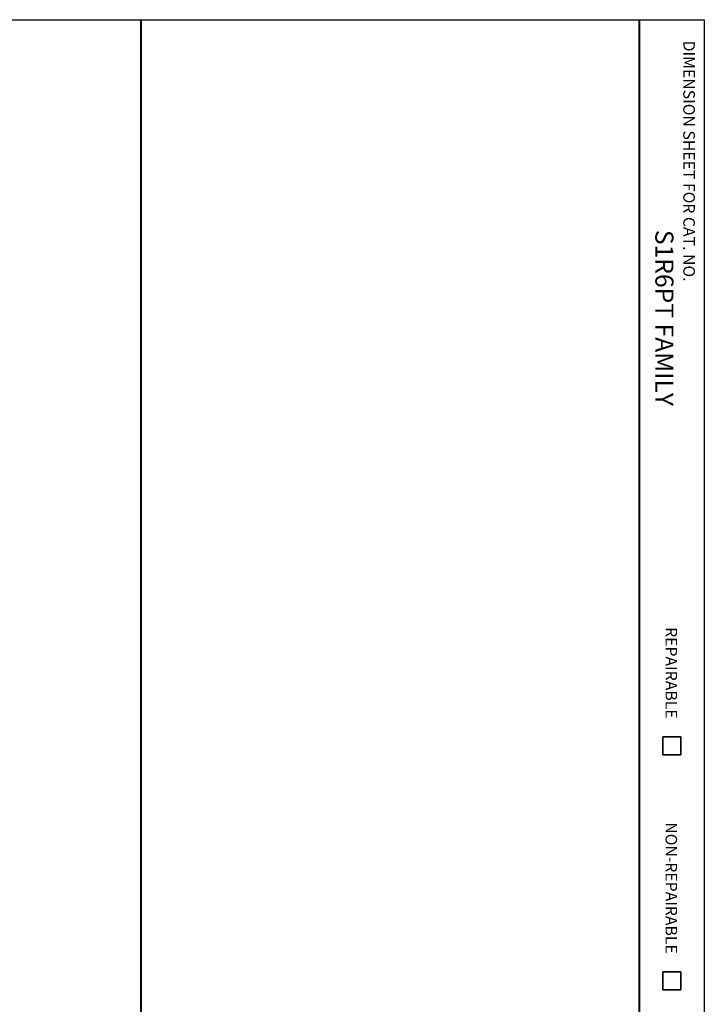
# Model space of a CAD drawing. Units: inches. Extents: x -18 to 272, y 1 to 43.
# Drawn here: x 29 to 48, y 15 to 42 of the extents above; entities that cross this region are included whole.
import ezdxf
from ezdxf.enums import TextEntityAlignment as Align

# ---------------------------------------------------------------- set-up
doc = ezdxf.new("R2010")
doc.units = ezdxf.units.IN
doc.header["$LTSCALE"] = 2.857143
doc.header["$MEASUREMENT"] = 0
doc.layers.add('Border (ANSI)', color=7, linetype='Continuous', lineweight=25)
doc.layers.add('Title (ANSI)', color=7, linetype='Continuous', lineweight=50)
doc.styles.add('Note Text (ANSI)', font='tahoma.ttf')
doc.styles.add('Text Style30', font='tahoma.ttf')
doc.styles.add('Text Style370', font='tahoma.ttf')
doc.styles.add('Text Style39', font='tahoma.ttf')
doc.styles.add('Text Style586', font='Simplex.shx')
doc.styles.add('Text Style618', font='tahoma.ttf', dxfattribs={"width": 1.3})
doc.styles.add('Title Block Text', font='tahoma.ttf')

# ---------------------------------------------------------------- blocks, each defined once
blk = doc.blocks.new('Borders Customer Border')
at = {"layer": 'Border (ANSI)'}
for p, q in [((0.3225, 10.6775), (16.6775, 10.6775)), ((16.6775, 10.6775), (16.6775, 0.3225))]:
    blk.add_line(p, q, dxfattribs=at)
at = {"layer": 'Border (ANSI)', "lineweight": 40}
for p, q in [((12.7895, 2.9925), (12.7895, 10.6775)), ((16.2275, 10.6775), (16.2275, 0.62))]:
    blk.add_line(p, q, dxfattribs=at)
at = {"layer": 'Border (ANSI)', "lineweight": 35}
for p, q in [((16.39, 5.7225), (16.515, 5.7225)), ((16.39, 5.7225), (16.39, 5.5975)), ((16.515, 5.7225), (16.515, 5.5975)), ((16.39, 5.5975), (16.515, 5.5975)), ((16.39, 4.0975), (16.515, 4.0975)), ((16.39, 4.0975), (16.39, 3.9725)), ((16.515, 4.0975), (16.515, 3.9725)), ((16.39, 3.9725), (16.515, 3.9725))]:
    blk.add_line(p, q, dxfattribs=at)
at = {"layer": 'Border (ANSI)', "char_height": 0.08, "rotation": 270, "line_spacing_factor": 0.381, "style": 'Title Block Text'}
for s, insert, width, attachment_point in [('DIMENSION SHEET FOR CAT. NO.', (16.5075, 10.5325), 2.375936, 7), ('REPAIRABLE', (16.4392, 5.8475), 0.963262, 6), ('NON-REPAIRABLE', (16.4392, 4.2225), 1.366014, 6)]:
    blk.add_mtext(s, dxfattribs=dict(at, insert=insert, width=width, attachment_point=attachment_point))
at = {"layer": 'Border (ANSI)'}
for tag, p, height, style in [('CAT.NOS._001', (16.3395, 9.225), 0.125, 'Text Style39'), ('PART_NUMBER_001', (16.3527, 3.2038), 0.2, 'Text Style370'), ('REV._^MNO._001', (16.3622, 0.6187), 0.18, 'Text Style30')]:
    blk.add_attdef(tag, p, '', height=height, rotation=270, dxfattribs=dict(at, style=style))
at = {"layer": 'Border (ANSI)', "style": 'Text Style618', "width": 1.3}
for tag, p in [('REPAIRABLE_(X)', (16.4525, 5.66)), ('NON-REPAIRABLE_(X)', (16.4525, 4.035))]:
    blk.add_attdef(tag, text='', height=0.125, rotation=270, dxfattribs=at).set_placement(p, align=Align.MIDDLE_CENTER)
at = {"layer": 'Title (ANSI)', "style": 'Note Text (ANSI)'}
blk.add_attdef('TITLE_001', (13.3867, 1.6625), '', height=0.12, dxfattribs=at)
at = {"layer": 'Title (ANSI)', "style": 'Text Style586'}
for tag, p in [('SCALE', (15.8562, 0.5727)), ('CREATION_DATE', (15.8562, 0.4043))]:
    blk.add_attdef(tag, text='', height=0.08, dxfattribs=at).set_placement(p, align=Align.MIDDLE_CENTER)

msp = doc.modelspace()

# ---------------------------------------------------------------- block references
ref = msp.add_blockref('Borders Customer Border', (-19.06, -0.3686), dxfattribs=dict(xscale=4.000002630589497, yscale=4.000002630589497, zscale=4.000002630589497))
ref.add_attrib('CAT.NOS._001', 'S1R6PT FAMILY', (46.298, 36.5313), dxfattribs={"layer": 'Border (ANSI)', "height": 0.5, "rotation": 270, "style": 'Text Style39'})

doc.saveas('drawing.dxf')
